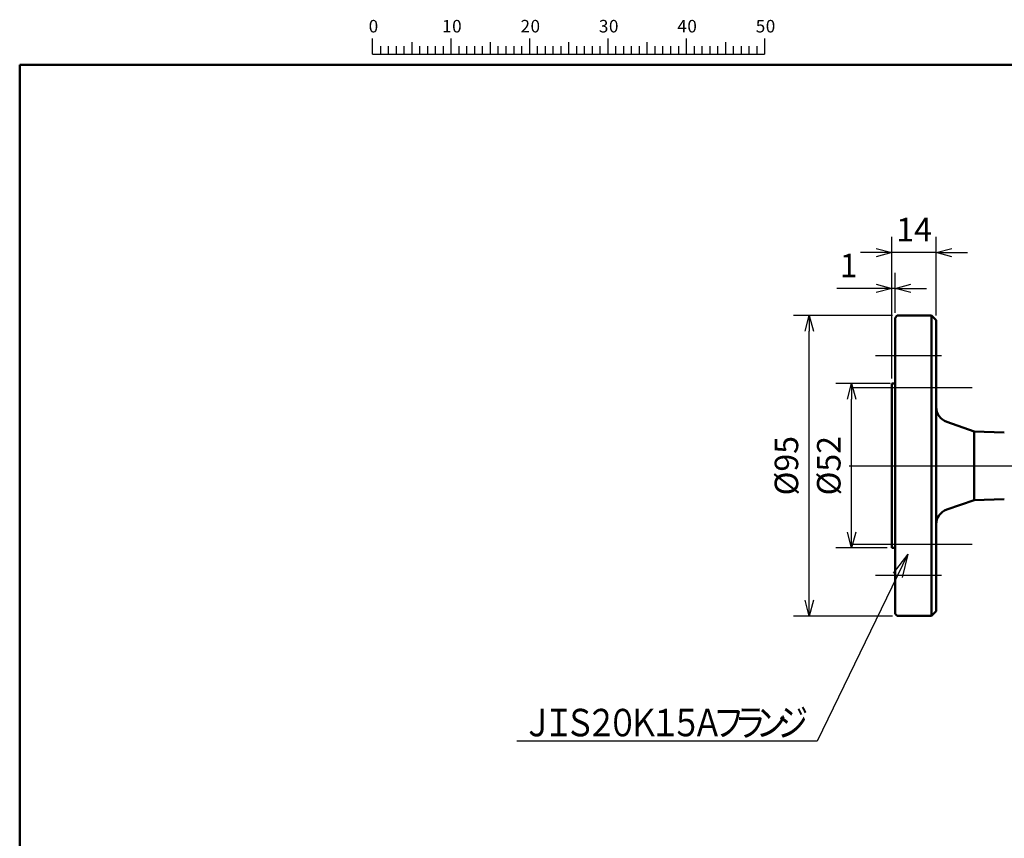
# Model space of a CAD drawing. Units: millimetres. Extents: x 21 to 1644, y -338 to 293.
# Drawn here: x 21 to 146, y 188 to 293 of the extents above; entities that cross this region are included whole.
import ezdxf

# ---------------------------------------------------------------- set-up
doc = ezdxf.new("R2010")
doc.units = ezdxf.units.MM
doc.header["$LTSCALE"] = 0.723453
doc.linetypes.add('CENTER', pattern=[50.8, 31.75, -6.35, 6.35, -6.35])
for name, color, linetype in [('0001_71_00', 7, 'Continuous'), ('0002_72_05', 7, 'Continuous'), ('0014_13_05', 7, 'Continuous'), ('0241_01', 7, 'Continuous'), ('0241_05', 7, 'Continuous')]:
    doc.layers.add(name, color=color, linetype=linetype)
doc.styles.get("Standard").update_dxf_attribs({"font": 'txt', "bigfont": 'extfont2'})
doc.dimstyles.get("Standard").update_dxf_attribs({"dimtxt": 2.5, "dimasz": 2.5, "dimexe": 1.25, "dimexo": 0.625, "dimtad": 1, "dimzin": 0, "dimdsep": 46, "dimtxsty": 'Standard', "dimcen": 2.5, "dimadec": 0, "dimazin": 0, "dimtfac": 0.75, "dimtmove": 0, "dimatfit": 3, "dimfxl": 1, "dimarcsym": 0})

# ---------------------------------------------------------------- blocks, each defined once
blk = doc.blocks.new('_OPEN30')
at = {"color": 0, "linetype": 'ByBlock', "lineweight": -2}
for p, q in [((-1, 0.267949), (0, 0)), ((0, 0), (-1, -0.267949)), ((0, 0), (-1, 0))]:
    blk.add_line(p, q, dxfattribs=at)
blk = doc.blocks.new('*D6')
at = {"color": 0, "linetype": 'Continuous', "lineweight": 25}
for p, q in [((132.04, 255.16), (119.45, 255.16)), ((121.45, 218.83), (121.45, 253.16)), ((132.04, 216.83), (119.45, 216.83))]:
    blk.add_line(p, q, dxfattribs=at)
at = {"layer": 'Defpoints', "color": 0}
for p in [(121.45, 255.16), (132.67, 255.16), (132.67, 216.83)]:
    blk.add_point(p, dxfattribs=at)
at = {"color": 0, "lineweight": 25, "xscale": 2, "yscale": 2, "zscale": 2}
for p, rotation in [((121.45, 255.16), 90), ((121.45, 216.83), 270)]:
    blk.add_blockref('_OPEN30', p, dxfattribs=dict(at, rotation=rotation))
at = {"color": 0, "lineweight": 25, "insert": (118.92, 236), "char_height": 3, "attachment_point": 5, "rotation": 90}
blk.add_mtext('%%c95', dxfattribs=at)
blk = doc.blocks.new('*D7')
at = {"color": 0, "linetype": 'Continuous', "lineweight": 25}
for p, q in [((131.98, 247.11), (131.98, 260.62)), ((132.39, 255.51), (132.39, 260.62)), ((131.98, 258.62), (124.96, 258.62)), ((129.98, 258.62), (127.98, 258.62)), ((132.39, 258.62), (131.98, 258.62)), ((134.39, 258.62), (136.39, 258.62))]:
    blk.add_line(p, q, dxfattribs=at)
at = {"layer": 'Defpoints', "color": 0}
for p in [(131.98, 258.62), (132.39, 254.88), (131.98, 246.49)]:
    blk.add_point(p, dxfattribs=at)
at = {"color": 0, "lineweight": 25, "xscale": 2, "yscale": 2, "zscale": 2}
blk.add_blockref('_OPEN30', (131.98, 258.62), dxfattribs=at)
at = {"color": 0, "lineweight": 25, "xscale": 2, "yscale": 2, "zscale": 2, "rotation": 180}
blk.add_blockref('_OPEN30', (132.39, 258.62), dxfattribs=at)
at = {"color": 0, "lineweight": 25, "insert": (126.47, 261.15), "char_height": 3, "attachment_point": 5}
blk.add_mtext('1', dxfattribs=at)
blk = doc.blocks.new('*D8')
at = {"color": 0, "linetype": 'Continuous', "lineweight": 25}
for p, q in [((131.98, 259.25), (131.98, 265.18)), ((137.63, 255.18), (137.63, 265.18)), ((129.98, 263.18), (127.98, 263.18)), ((137.63, 263.18), (131.98, 263.18)), ((139.63, 263.18), (141.63, 263.18))]:
    blk.add_line(p, q, dxfattribs=at)
at = {"layer": 'Defpoints', "color": 0}
for p in [(131.98, 263.18), (131.98, 258.62), (137.63, 254.56)]:
    blk.add_point(p, dxfattribs=at)
at = {"color": 0, "lineweight": 25, "xscale": 2, "yscale": 2, "zscale": 2}
blk.add_blockref('_OPEN30', (131.98, 263.18), dxfattribs=at)
at = {"color": 0, "lineweight": 25, "xscale": 2, "yscale": 2, "zscale": 2, "rotation": 180}
blk.add_blockref('_OPEN30', (137.63, 263.18), dxfattribs=at)
at = {"color": 0, "lineweight": 25, "insert": (134.81, 265.74), "char_height": 3, "attachment_point": 5}
blk.add_mtext('14', dxfattribs=at)
blk = doc.blocks.new('*D11')
at = {"color": 0, "linetype": 'Continuous', "lineweight": 25}
for p, q in [((131.76, 246.49), (124.85, 246.49)), ((126.85, 227.51), (126.85, 244.49)), ((131.36, 225.51), (124.85, 225.51))]:
    blk.add_line(p, q, dxfattribs=at)
at = {"layer": 'Defpoints', "color": 0}
for p in [(126.85, 246.49), (132.39, 246.49), (131.98, 225.51)]:
    blk.add_point(p, dxfattribs=at)
at = {"color": 0, "lineweight": 25, "xscale": 2, "yscale": 2, "zscale": 2}
for p, rotation in [((126.85, 246.49), 90), ((126.85, 225.51), 270)]:
    blk.add_blockref('_OPEN30', p, dxfattribs=dict(at, rotation=rotation))
at = {"color": 0, "lineweight": 25, "insert": (124.32, 236), "char_height": 3, "attachment_point": 5, "rotation": 90}
blk.add_mtext('%%c52', dxfattribs=at)

msp = doc.modelspace()

# ---------------------------------------------------------------- linework, layer by layer
at = {"color": 7, "linetype": 'Continuous', "lineweight": 50}
for p, q in [((132.667881, 255.1634386), (132.3854296, 254.8809917)), ((137.0256241, 255.1634386), (132.667881, 255.1634386)), ((137.6308711, 254.5581962), (137.0256241, 255.1634386)), ((137.0256241, 216.8314003), (137.0256241, 255.1634386)), ((132.3854296, 217.1138471), (132.3854296, 254.8809917)), ((137.6308711, 254.5581962), (137.6308711, 217.4366427)), ((132.3854296, 246.4882934), (131.9819336, 246.4882934)), ((131.9819336, 225.5065454), (131.9819336, 246.4882934)), ((142.4728106, 240.3753419), (138.988955, 241.5801761)), ((146.3181195, 240.2451255), (142.4728106, 240.3753419)), ((142.4728106, 231.619497), (142.4728106, 240.3753419)), ((138.988955, 230.4146628), (142.4728106, 231.619497)), ((142.4728106, 231.619497), (146.3181195, 231.7497134)), ((131.9819336, 225.5065454), (132.3854296, 225.5065454)), ((137.0256241, 216.8314003), (137.6308711, 217.4366427)), ((132.3854296, 217.1138471), (132.667881, 216.8314003)), ((132.667881, 216.8314003), (137.0256241, 216.8314003))]:
    msp.add_line(p, q, dxfattribs=at)
for centre, start, end in [((139.6483441, 243.4868513), 180, 250.92290868), ((139.6483441, 228.5079876), 109.07709132, 180)]:
    msp.add_arc(centre, 2.0174757, start, end, dxfattribs=at)
at = {"layer": '0001_71_00', "color": 7, "linetype": 'CENTER', "lineweight": 25}
for p, q in [((126.995257, 245.9834148), (142.2313861, 245.9834148)), ((126.995257, 226.0114241), (142.2313861, 226.0114241))]:
    msp.add_line(p, q, dxfattribs=at)
at = {"layer": '0002_72_05', "color": 7, "linetype": 'CENTER', "lineweight": 25}
for p, q in [((138.3008373, 249.9974194), (129.9008373, 249.9974194)), ((126.5359615, 235.9974194), (266.7799617, 235.9974194)), ((138.3008373, 221.9974194), (129.9008373, 221.9974194))]:
    msp.add_line(p, q, dxfattribs=at)
at = {"layer": '0014_13_05', "color": 6, "linetype": 'Continuous', "lineweight": 25}
for p, q in [((134.0328328, 224.7207988), (122.4460135, 200.8442264)), ((134.0328328, 224.7207988), (132.1493827, 222.3002124)), ((134.0328328, 224.7207988), (133.2967567, 221.7434149)), ((122.4460135, 200.8442264), (84.1660128, 200.8442264))]:
    msp.add_line(p, q, dxfattribs=at)
at = {"layer": '0241_01', "color": 2, "linetype": 'Continuous', "lineweight": 50}
for p, q in [((20.7454615, 5.1410687), (20.7454615, 287.1410687)), ((20.7454615, 287.1410687), (405.7454615, 287.1410687))]:
    msp.add_line(p, q, dxfattribs=at)
at = {"layer": '0241_05', "color": 6, "linetype": 'Continuous', "lineweight": 25}
for p, q in [((65.7454615, 288.5160687), (65.7454615, 290.5160687)), ((75.7454615, 290.5160687), (75.7454615, 288.5160687)), ((85.7454615, 290.5160687), (85.7454615, 288.5160687)), ((95.7454615, 290.5160687), (95.7454615, 288.5160687)), ((105.7454615, 290.5160687), (105.7454615, 288.5160687)), ((115.7454615, 290.5160687), (115.7454615, 288.5160687)), ((66.7454615, 289.5160687), (66.7454615, 288.5160687)), ((67.7454615, 289.5160687), (67.7454615, 288.5160687)), ((68.7454615, 289.5160687), (68.7454615, 288.5160687)), ((69.7454615, 289.5160687), (69.7454615, 288.5160687)), ((70.7454615, 290.0160687), (70.7454615, 288.5160687)), ((71.7454615, 289.5160687), (71.7454615, 288.5160687)), ((72.7454615, 289.5160687), (72.7454615, 288.5160687)), ((73.7454615, 289.5160687), (73.7454615, 288.5160687)), ((74.7454615, 289.5160687), (74.7454615, 288.5160687)), ((76.7454615, 289.5160687), (76.7454615, 288.5160687)), ((77.7454615, 289.5160687), (77.7454615, 288.5160687)), ((78.7454615, 289.5160687), (78.7454615, 288.5160687)), ((79.7454615, 289.5160687), (79.7454615, 288.5160687)), ((80.7454615, 290.0160687), (80.7454615, 288.5160687)), ((81.7454615, 289.5160687), (81.7454615, 288.5160687)), ((82.7454615, 289.5160687), (82.7454615, 288.5160687)), ((83.7454615, 289.5160687), (83.7454615, 288.5160687)), ((84.7454615, 289.5160687), (84.7454615, 288.5160687)), ((86.7454615, 289.5160687), (86.7454615, 288.5160687)), ((87.7454615, 289.5160687), (87.7454615, 288.5160687)), ((88.7454615, 289.5160687), (88.7454615, 288.5160687)), ((89.7454615, 289.5160687), (89.7454615, 288.5160687)), ((90.7454615, 290.0160687), (90.7454615, 288.5160687)), ((91.7454615, 289.5160687), (91.7454615, 288.5160687)), ((92.7454615, 289.5160687), (92.7454615, 288.5160687)), ((93.7454615, 289.5160687), (93.7454615, 288.5160687)), ((94.7454615, 289.5160687), (94.7454615, 288.5160687)), ((96.7454615, 289.5160687), (96.7454615, 288.5160687)), ((97.7454615, 289.5160687), (97.7454615, 288.5160687)), ((98.7454615, 289.5160687), (98.7454615, 288.5160687)), ((99.7454615, 289.5160687), (99.7454615, 288.5160687)), ((100.7454615, 290.0160687), (100.7454615, 288.5160687)), ((101.7454615, 289.5160687), (101.7454615, 288.5160687)), ((102.7454615, 289.5160687), (102.7454615, 288.5160687)), ((103.7454615, 289.5160687), (103.7454615, 288.5160687)), ((104.7454615, 289.5160687), (104.7454615, 288.5160687)), ((106.7454615, 289.5160687), (106.7454615, 288.5160687)), ((107.7454615, 289.5160687), (107.7454615, 288.5160687)), ((108.7454615, 289.5160687), (108.7454615, 288.5160687)), ((109.7454615, 289.5160687), (109.7454615, 288.5160687)), ((110.7454615, 290.0160687), (110.7454615, 288.5160687)), ((111.7454615, 289.5160687), (111.7454615, 288.5160687)), ((112.7454615, 289.5160687), (112.7454615, 288.5160687)), ((113.7454615, 289.5160687), (113.7454615, 288.5160687)), ((114.7454615, 289.5160687), (114.7454615, 288.5160687)), ((65.7454615, 288.5160687), (115.7454615, 288.5160687))]:
    msp.add_line(p, q, dxfattribs=at)

# ---------------------------------------------------------------- texts
at = {"layer": '0014_13_05', "color": 6, "lineweight": 25, "char_height": 3.5, "attachment_point": 7}
for s, insert in [('\\A1;\\W0.8333;Ｊ', (84.8060128, 201.4842264)), ('\\A1;\\W0.8333;Ｉ', (87.5160129, 201.4842264)), ('\\A1;\\W0.8333;Ｓ', (90.2260129, 201.4842264)), ('\\A1;\\W0.8333;２', (92.9360129, 201.4842264)), ('\\A1;\\W0.8333;０', (95.646013, 201.4842264)), ('\\A1;\\W0.8333;Ｋ', (98.356013, 201.4842264)), ('\\A1;\\W0.8333;１', (101.066013, 201.4842264)), ('\\A1;\\W0.8333;５', (103.7760131, 201.4842264)), ('\\A1;\\W0.8333;Ａ', (106.4860131, 201.4842264)), ('\\A1;\\W0.8333;フ', (109.1960132, 201.4842264)), ('\\A1;\\W0.8333;ラ', (111.9060132, 201.4842264)), ('\\A1;\\W0.8333;ン', (114.6160132, 201.4842264)), ('\\A1;\\W0.8333;ジ', (117.3260133, 201.4842264))]:
    msp.add_mtext(s, dxfattribs=dict(at, insert=insert))
at = {"layer": '0241_05', "color": 6, "lineweight": 25, "char_height": 1.60000002, "attachment_point": 7}
for s, insert in [('\\A1;0', (65.2553815, 291.2660687)), ('\\A1;1', (74.6153815, 291.2660687)), ('\\A1;0', (75.8953815, 291.2660687)), ('\\A1;2', (84.6153815, 291.2660687)), ('\\A1;0', (85.8953815, 291.2660687)), ('\\A1;3', (94.6153815, 291.2660687)), ('\\A1;0', (95.8953815, 291.2660687)), ('\\A1;4', (104.6153815, 291.2660687)), ('\\A1;0', (105.8953815, 291.2660687)), ('\\A1;5', (114.6153815, 291.2660687)), ('\\A1;0', (115.8953815, 291.2660687))]:
    msp.add_mtext(s, dxfattribs=dict(at, insert=insert))

# ---------------------------------------------------------------- dimensions: what is measured, and where the dimension line sits
at = {"color": 7, "linetype": 'Continuous', "lineweight": 25}
for base, p1, p2, angle, text, override, picture, middle in [((131.9819336, 263.1763916), (137.6308711, 254.5581962), (131.9819336, 258.622406), 180, '14', {"dimtxt": 3, "dimasz": 2, "dimexe": 2, "dimgap": 1, "dimdec": 6, "dimblk": 'OPEN30', "dimclrd": 0, "dimclre": 0, "dimclrt": 0, "dimtp": 0, "dimtm": 0, "dimlwd": 25, "dimlwe": 25}, '*D8', (134.8064024, 263.1763916)), ((131.9819336, 258.622406), (132.3854296, 254.8809917), (131.9819336, 246.4882934), 180, '1', {"dimtxt": 3, "dimasz": 2, "dimexe": 2, "dimgap": 1, "dimdec": 6, "dimblk": 'OPEN30', "dimclrd": 0, "dimclre": 0, "dimclrt": 0, "dimtp": 0, "dimtm": 0, "dimlwd": 25, "dimlwe": 25}, '*D7', (126.4704336, 258.622406)), ((121.4470291, 255.1634386), (132.667881, 216.8314003), (132.667881, 255.1634386), 90, '%%c95', {"dimtxt": 3, "dimasz": 2, "dimexe": 2, "dimgap": 1, "dimdec": 6, "dimpost": '%%c<>', "dimblk": 'OPEN30', "dimclrd": 0, "dimclre": 0, "dimclrt": 0, "dimtp": 0, "dimtm": 0, "dimlwd": 25, "dimlwe": 25}, '*D6', (121.4470291, 235.9974194)), ((126.8509674, 246.4882934), (131.9819336, 225.5065454), (132.3854296, 246.4882934), 90, '%%c52', {"dimtxt": 3, "dimasz": 2, "dimexe": 2, "dimgap": 1, "dimdec": 6, "dimpost": '%%c<>', "dimblk": 'OPEN30', "dimclrd": 0, "dimclre": 0, "dimclrt": 0, "dimtp": 0, "dimtm": 0, "dimlwd": 25, "dimlwe": 25}, '*D11', (126.8509674, 235.9974194))]:
    dim = msp.add_linear_dim(base=base, p1=p1, p2=p2, angle=angle, text=text, dimstyle='Standard', override=override, dxfattribs=at)
    dim.commit()
    dim.dimension.update_dxf_attribs({"geometry": picture, "text_midpoint": middle, "dimtype": 160})

doc.saveas('drawing.dxf')
